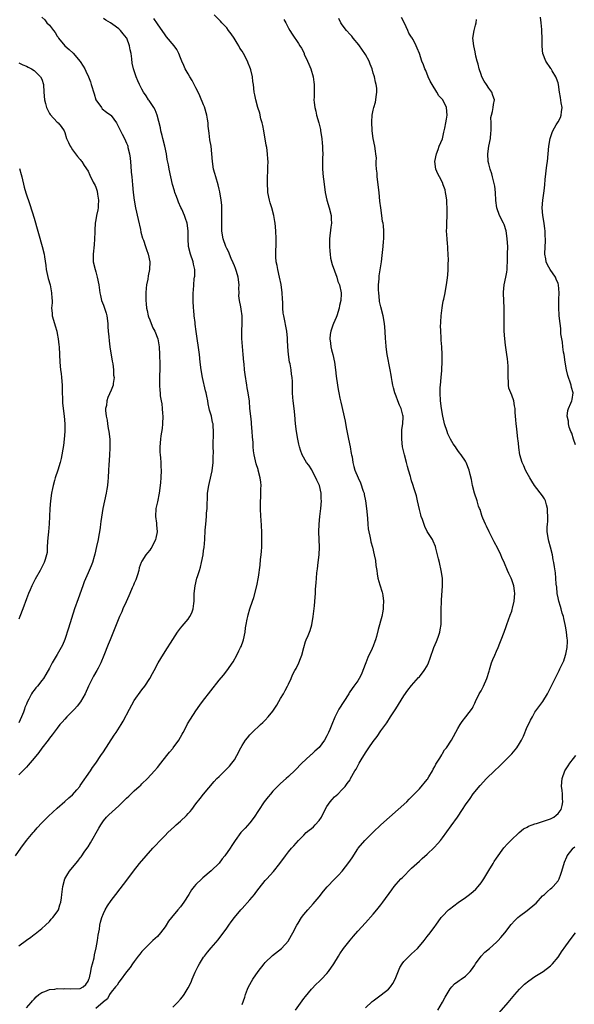
# Model space of a CAD drawing. Units: inches. Extents: x 2604000 to 2607000, y 1521000 to 1524000.
# Drawn here: x 2604637 to 2604781, y 1521428 to 1521684 of the extents above; entities that cross this region are included whole.
import ezdxf

# ---------------------------------------------------------------- set-up
doc = ezdxf.new("R2010")
doc.units = ezdxf.units.IN
doc.header["$MEASUREMENT"] = 0
doc.layers.add('LD26041521_10ft', color=122, linetype='Continuous')

msp = doc.modelspace()

# ---------------------------------------------------------------- linework, layer by layer
at = {"layer": 'LD26041521_10ft'}
for points, elevation in [([(2604639, 1521427.56), (2604640.28, 1521429), (2604640.61, 1521429.39), (2604641, 1521429.81), (2604641.53, 1521430.47), (2604642.2, 1521431), (2604643, 1521431.59), (2604643.8, 1521431.8), (2604645, 1521432.32), (2604646.38, 1521432.38), (2604647, 1521432.55), (2604648.54, 1521432.54), (2604649, 1521432.63), (2604650.5, 1521432.5), (2604653, 1521432.58), (2604653.75, 1521433), (2604654.4, 1521433.6), (2604655, 1521434.49), (2604655.23, 1521435), (2604655.35, 1521435.35), (2604655.76, 1521437), (2604655.92, 1521438.08), (2604656.19, 1521439), (2604656.56, 1521440.56), (2604656.66, 1521441.34), (2604657.09, 1521443.09), (2604657.42, 1521445), (2604657.6, 1521446.4), (2604657.94, 1521447.94), (2604658.08, 1521449), (2604658.21, 1521449.79), (2604658.59, 1521451), (2604659, 1521452.04), (2604659.47, 1521453), (2604660.02, 1521453.98), (2604661, 1521455.38), (2604662.22, 1521457), (2604665.31, 1521461), (2604666.82, 1521463), (2604668.38, 1521465), (2604670.06, 1521467), (2604671.84, 1521469), (2604672.39, 1521469.61), (2604673.74, 1521471), (2604675, 1521472.24), (2604675.75, 1521473), (2604677.43, 1521474.57), (2604677.85, 1521475), (2604679, 1521476.01), (2604680.54, 1521477.46), (2604681, 1521477.99), (2604681.51, 1521478.49), (2604681.92, 1521479), (2604683, 1521480.45), (2604684.14, 1521481.86), (2604685, 1521482.96), (2604687.76, 1521486.24), (2604688.44, 1521487), (2604689, 1521487.58), (2604691, 1521489.54), (2604691.73, 1521490.27), (2604692.35, 1521491), (2604693, 1521491.92), (2604693.66, 1521493), (2604694.66, 1521495), (2604695, 1521495.6), (2604695.91, 1521497), (2604696.38, 1521497.62), (2604697, 1521498.33), (2604697.63, 1521499), (2604699.73, 1521501), (2604700.41, 1521501.59), (2604701, 1521502.15), (2604701.76, 1521503), (2604703, 1521504.53), (2604703.33, 1521505), (2604703.97, 1521506.03), (2604704.54, 1521507), (2604705, 1521507.82), (2604705.72, 1521509), (2604706.16, 1521509.84), (2604706.78, 1521511), (2604707, 1521511.53), (2604707.71, 1521513), (2604708.11, 1521513.89), (2604708.67, 1521515), (2604709, 1521515.58), (2604709.73, 1521517), (2604710.14, 1521518.14), (2604710.51, 1521519), (2604711.04, 1521521), (2604711.48, 1521522.52), (2604711.65, 1521523), (2604712.11, 1521524.11), (2604712.62, 1521525.38), (2604713.12, 1521526.88), (2604713.47, 1521529), (2604713.58, 1521530.42), (2604713.8, 1521531.8), (2604713.95, 1521534.05), (2604714.05, 1521535), (2604714.07, 1521536.07), (2604714.14, 1521537), (2604714.24, 1521537.76), (2604714.27, 1521539), (2604714.4, 1521540.4), (2604714.57, 1521541.43), (2604714.77, 1521543), (2604714.99, 1521545), (2604715.07, 1521547), (2604714.91, 1521551), (2604714.96, 1521552.96), (2604715.16, 1521555), (2604715.41, 1521557), (2604715.59, 1521559), (2604715.54, 1521559.54), (2604715.51, 1521561), (2604715.06, 1521563), (2604715, 1521563.15), (2604714.36, 1521564.36), (2604714.17, 1521565), (2604713.13, 1521567), (2604713.1, 1521567.1), (2604712.27, 1521568.27), (2604711.72, 1521569), (2604710.56, 1521571), (2604710.19, 1521572.19), (2604709.89, 1521573), (2604709.74, 1521573.74), (2604709.46, 1521575), (2604709.12, 1521577), (2604708.89, 1521579), (2604708.69, 1521581.31), (2604708.51, 1521583), (2604708.24, 1521585), (2604708.16, 1521585.84), (2604708.08, 1521587), (2604708.09, 1521588.08), (2604708.07, 1521589.93), (2604708.02, 1521591), (2604707.83, 1521591.83), (2604707.72, 1521593), (2604707.43, 1521594.57), (2604707.32, 1521595), (2604707.02, 1521597), (2604706.87, 1521599), (2604706.81, 1521600.81), (2604706.75, 1521601.25), (2604706.58, 1521603), (2604705.78, 1521607), (2604705.68, 1521607.68), (2604705.58, 1521609), (2604705.54, 1521610.46), (2604705.44, 1521611.44), (2604705.37, 1521613), (2604705.12, 1521615.12), (2604704.72, 1521617), (2604704.25, 1521619), (2604704.08, 1521620.08), (2604703.87, 1521621), (2604703.74, 1521622.26), (2604703.71, 1521623), (2604703.83, 1521626.17), (2604703.84, 1521627), (2604703.73, 1521629), (2604703.54, 1521631), (2604703.48, 1521631.48), (2604703.22, 1521633), (2604702.68, 1521635), (2604702.29, 1521636.29), (2604702.09, 1521637), (2604701.7, 1521639), (2604701.67, 1521639.67), (2604701.55, 1521641), (2604701.54, 1521642.46), (2604701.68, 1521645), (2604701.67, 1521645.67), (2604701.72, 1521647), (2604701.65, 1521647.65), (2604701.59, 1521649), (2604701.38, 1521650.62), (2604701.26, 1521651.26), (2604700.61, 1521655), (2604700.39, 1521656.39), (2604700.23, 1521657), (2604699.89, 1521658.11), (2604699.55, 1521659.55), (2604699.06, 1521661), (2604698.53, 1521663), (2604698.31, 1521664.31), (2604698.15, 1521665), (2604697.91, 1521667), (2604697.78, 1521667.78), (2604697.66, 1521669), (2604697.26, 1521670.74), (2604697.19, 1521671), (2604697, 1521671.48), (2604696.54, 1521672.54), (2604696.38, 1521673), (2604695.35, 1521675), (2604695, 1521675.59), (2604694.44, 1521676.44), (2604694.15, 1521677), (2604693.69, 1521677.69), (2604692.89, 1521679), (2604692.13, 1521680.13), (2604691.49, 1521681), (2604691, 1521681.63), (2604689.72, 1521683), (2604689.39, 1521683.39), (2604687.72, 1521685)], 8010), ([(2604636.21, 1521467), (2604637.54, 1521469), (2604639.06, 1521471), (2604640.76, 1521473), (2604641, 1521473.26), (2604641.79, 1521474.21), (2604643, 1521475.5), (2604644.46, 1521477), (2604644.73, 1521477.27), (2604647, 1521479.31), (2604649, 1521481.04), (2604650.01, 1521481.99), (2604651, 1521482.82), (2604652.12, 1521484.12), (2604652.86, 1521485), (2604653, 1521485.19), (2604655.62, 1521489), (2604656.13, 1521489.87), (2604656.99, 1521491), (2604658.36, 1521493), (2604659, 1521493.96), (2604661.76, 1521498.24), (2604662.3, 1521499), (2604663.58, 1521501), (2604664.12, 1521501.88), (2604665.73, 1521505), (2604667, 1521507.29), (2604669, 1521510.06), (2604669.72, 1521511), (2604671, 1521512.98), (2604671.74, 1521514.26), (2604672.13, 1521515), (2604673.24, 1521517), (2604673.89, 1521518.11), (2604675, 1521519.93), (2604677, 1521523.12), (2604678.26, 1521525), (2604679, 1521526), (2604679.44, 1521526.56), (2604681, 1521528.39), (2604681.42, 1521529), (2604681.97, 1521530.03), (2604682.25, 1521531), (2604682.42, 1521532.42), (2604682.53, 1521533), (2604682.59, 1521535), (2604682.77, 1521537), (2604683.27, 1521539), (2604683.38, 1521539.38), (2604683.93, 1521541), (2604684.18, 1521541.82), (2604684.48, 1521543), (2604684.85, 1521545), (2604685, 1521546.18), (2604685.11, 1521546.89), (2604685.3, 1521549), (2604685.44, 1521551.44), (2604685.55, 1521553), (2604685.74, 1521555), (2604685.79, 1521555.79), (2604685.89, 1521557), (2604685.89, 1521557.89), (2604685.98, 1521559.98), (2604686.04, 1521561), (2604686.36, 1521563), (2604687, 1521565.7), (2604687.22, 1521566.78), (2604687.48, 1521569), (2604687.5, 1521570.5), (2604687.56, 1521571.56), (2604687.5, 1521573), (2604687.48, 1521574.52), (2604687.57, 1521575.57), (2604687.6, 1521577), (2604687.51, 1521578.49), (2604687.46, 1521579), (2604687.35, 1521579.35), (2604687.01, 1521581), (2604686.54, 1521582.54), (2604686.47, 1521583), (2604686.17, 1521584.17), (2604686.06, 1521585), (2604685.86, 1521586.14), (2604685.65, 1521587), (2604685.51, 1521587.51), (2604684.73, 1521591), (2604684.4, 1521593), (2604684.14, 1521595), (2604683.9, 1521597), (2604683.09, 1521602.91), (2604682.85, 1521604.85), (2604682.77, 1521605.23), (2604682.57, 1521607), (2604682.47, 1521608.47), (2604682.41, 1521609), (2604682.32, 1521611), (2604682.29, 1521613), (2604682.35, 1521613.65), (2604682.42, 1521615), (2604682.59, 1521616.59), (2604682.67, 1521617), (2604682.7, 1521617.3), (2604682.69, 1521619), (2604682.4, 1521620.4), (2604682.29, 1521621), (2604681.61, 1521623), (2604681.11, 1521625), (2604680.99, 1521627), (2604681.01, 1521629), (2604680.76, 1521631), (2604680.27, 1521632.27), (2604680.04, 1521633), (2604679.37, 1521634.63), (2604679.11, 1521635.11), (2604678.5, 1521636.5), (2604678.34, 1521637), (2604677.95, 1521637.95), (2604677.57, 1521639), (2604677.45, 1521639.45), (2604676.95, 1521641.05), (2604676.48, 1521643), (2604676.04, 1521645), (2604675.86, 1521646.14), (2604675.57, 1521647.57), (2604675.38, 1521649), (2604674.96, 1521651), (2604674.44, 1521653), (2604674.22, 1521653.78), (2604673.91, 1521655), (2604673.77, 1521655.77), (2604672.94, 1521659), (2604672.44, 1521660.44), (2604672.1, 1521661), (2604670.84, 1521662.84), (2604670.71, 1521663), (2604670.05, 1521664.05), (2604669.38, 1521665), (2604669, 1521665.73), (2604668.37, 1521667), (2604667.97, 1521667.97), (2604667.51, 1521669), (2604666.83, 1521671), (2604666.49, 1521672.49), (2604666.4, 1521673.6), (2604666.17, 1521675), (2604665.97, 1521675.97), (2604665.8, 1521677), (2604665.07, 1521679), (2604665, 1521679.11), (2604664.1, 1521680.1), (2604663.45, 1521681), (2604663, 1521681.39), (2604661.48, 1521682.52), (2604660.8, 1521683), (2604659.65, 1521683.65), (2604659, 1521684.12)], 8030), ([(2604643, 1521684.4), (2604643.75, 1521683.75), (2604644.33, 1521683), (2604645, 1521682.32), (2604646.07, 1521681), (2604646.46, 1521680.46), (2604647, 1521679.51), (2604647.22, 1521679.22), (2604647.37, 1521679), (2604649, 1521677.02), (2604650.09, 1521676.09), (2604651.11, 1521675.11), (2604652.94, 1521672.94), (2604653.73, 1521671.73), (2604654.14, 1521671), (2604654.43, 1521670.43), (2604655.1, 1521669), (2604655.63, 1521667.63), (2604655.84, 1521667), (2604656.55, 1521664.55), (2604657.04, 1521663.04), (2604658.49, 1521661), (2604658.71, 1521660.71), (2604659.79, 1521659.79), (2604660.89, 1521659), (2604661, 1521658.9), (2604662.36, 1521657), (2604663, 1521655.86), (2604663.28, 1521655.28), (2604663.88, 1521654.12), (2604664.43, 1521653), (2604665, 1521651.78), (2604665.23, 1521651.23), (2604665.3, 1521651), (2604665.36, 1521650.64), (2604665.76, 1521649), (2604665.91, 1521647.91), (2604666.11, 1521645.89), (2604666.22, 1521644.22), (2604666.36, 1521643), (2604666.53, 1521641), (2604666.72, 1521639), (2604666.97, 1521637), (2604667.34, 1521635), (2604667.99, 1521631.99), (2604668.6, 1521629.4), (2604668.72, 1521628.72), (2604669.16, 1521627.16), (2604669.37, 1521626.63), (2604669.92, 1521625), (2604670.17, 1521624.18), (2604670.62, 1521623), (2604671.01, 1521621), (2604670.94, 1521619), (2604670.62, 1521617.38), (2604670.5, 1521616.5), (2604670.21, 1521615), (2604670.13, 1521614.13), (2604669.99, 1521613), (2604669.97, 1521611), (2604670.08, 1521610.08), (2604670.18, 1521609), (2604670.34, 1521608.35), (2604670.64, 1521607), (2604670.72, 1521606.72), (2604671, 1521605.96), (2604671.36, 1521605), (2604671.86, 1521603.86), (2604672.33, 1521603), (2604673.1, 1521601), (2604673.44, 1521599), (2604673.57, 1521597), (2604673.63, 1521594.37), (2604673.6, 1521593), (2604673.52, 1521591.52), (2604673.54, 1521590.46), (2604673.52, 1521589), (2604673.66, 1521587.66), (2604673.69, 1521587), (2604673.75, 1521586.25), (2604673.99, 1521585), (2604674.18, 1521584.18), (2604674.26, 1521583), (2604674.31, 1521581.69), (2604674.38, 1521581), (2604674.31, 1521579), (2604674.2, 1521577.8), (2604673.91, 1521575.91), (2604673.8, 1521575), (2604673.64, 1521573), (2604673.66, 1521571.66), (2604673.69, 1521571), (2604673.78, 1521570.22), (2604673.86, 1521569), (2604673.88, 1521567.88), (2604673.95, 1521567), (2604673.88, 1521565), (2604673.8, 1521563.8), (2604673.72, 1521563), (2604673.47, 1521561), (2604673, 1521558.76), (2604672.6, 1521557), (2604672.52, 1521555), (2604672.77, 1521553.23), (2604672.79, 1521552.79), (2604672.98, 1521551), (2604672.63, 1521549.37), (2604672.54, 1521549), (2604671.52, 1521547), (2604671.32, 1521546.68), (2604671, 1521546.2), (2604670.45, 1521545.55), (2604670.04, 1521545), (2604669, 1521543.43), (2604668.8, 1521543), (2604668.3, 1521541.7), (2604668.17, 1521541), (2604667.81, 1521539.81), (2604667.42, 1521538.58), (2604667, 1521537.65), (2604666.82, 1521537.18), (2604666.48, 1521536.48), (2604665.84, 1521535), (2604665.62, 1521534.38), (2604664.88, 1521532.88), (2604664.06, 1521531), (2604663.75, 1521530.25), (2604663.17, 1521529), (2604660.74, 1521523), (2604660.22, 1521521.78), (2604659.08, 1521518.92), (2604658.35, 1521517), (2604657.67, 1521515.67), (2604657.32, 1521515), (2604656.42, 1521513.58), (2604655.29, 1521511.29), (2604655.14, 1521511), (2604654.22, 1521509), (2604653.06, 1521506.94), (2604652.22, 1521505.78), (2604651.45, 1521505), (2604651, 1521504.49), (2604649.49, 1521503), (2604649, 1521502.46), (2604648.33, 1521501.67), (2604647.71, 1521501), (2604647, 1521500.12), (2604645.66, 1521498.34), (2604645, 1521497.48), (2604644.66, 1521497), (2604643, 1521494.86), (2604642.22, 1521493.78), (2604641, 1521492.34), (2604639.5, 1521490.5), (2604639, 1521489.99), (2604638.53, 1521489.47), (2604638.05, 1521489), (2604637, 1521488.01)], 8040), ([(2604637, 1521443.69), (2604639, 1521445.12), (2604640.14, 1521445.86), (2604641, 1521446.6), (2604641.26, 1521446.74), (2604643, 1521448.15), (2604643.96, 1521449), (2604645, 1521449.99), (2604645.46, 1521450.54), (2604645.86, 1521451), (2604647, 1521452.44), (2604647.3, 1521453), (2604647.72, 1521454.28), (2604647.98, 1521455), (2604648.14, 1521456.14), (2604648.24, 1521457), (2604648.44, 1521459), (2604649.01, 1521461), (2604649.72, 1521462.28), (2604650.21, 1521463), (2604651, 1521464), (2604652.36, 1521465.64), (2604653, 1521466.46), (2604653.23, 1521466.77), (2604654.18, 1521468.18), (2604655, 1521469.35), (2604655.64, 1521470.36), (2604657.81, 1521474.19), (2604658.3, 1521475), (2604659, 1521476.06), (2604659.83, 1521477), (2604660.42, 1521477.58), (2604663, 1521479.95), (2604665, 1521481.9), (2604665.58, 1521482.42), (2604666.15, 1521483), (2604667, 1521483.81), (2604668.31, 1521485), (2604668.67, 1521485.33), (2604669, 1521485.67), (2604670.43, 1521487), (2604672.29, 1521489), (2604673, 1521489.85), (2604673.88, 1521491), (2604675.47, 1521493), (2604676.12, 1521493.88), (2604677, 1521494.83), (2604677.14, 1521495), (2604678.56, 1521497), (2604679, 1521497.75), (2604679.43, 1521498.57), (2604679.67, 1521499), (2604680.43, 1521500.43), (2604680.82, 1521501.19), (2604681.56, 1521502.44), (2604683, 1521504.62), (2604683.99, 1521506.01), (2604684.73, 1521507), (2604689, 1521512.52), (2604690.13, 1521513.87), (2604691.02, 1521514.98), (2604692.69, 1521517.31), (2604693.6, 1521519), (2604694.12, 1521520.12), (2604694.58, 1521521), (2604694.71, 1521521.29), (2604695.26, 1521522.74), (2604695.33, 1521523), (2604695.75, 1521525), (2604695.88, 1521526.12), (2604696.04, 1521527), (2604696.34, 1521528.34), (2604696.44, 1521529), (2604696.54, 1521529.46), (2604697, 1521531), (2604697.66, 1521533), (2604698.01, 1521533.99), (2604698.8, 1521537), (2604699.22, 1521539.22), (2604699.64, 1521542.36), (2604699.78, 1521543.79), (2604699.95, 1521545), (2604700.03, 1521545.97), (2604700.09, 1521547), (2604700.12, 1521549), (2604700.07, 1521551), (2604699.91, 1521554.09), (2604699.84, 1521555), (2604699.77, 1521557), (2604699.8, 1521559), (2604699.85, 1521559.85), (2604699.89, 1521561), (2604699.87, 1521562.13), (2604699.91, 1521563), (2604699.86, 1521563.86), (2604699.72, 1521565), (2604699.19, 1521567), (2604699.14, 1521567.14), (2604698.66, 1521568.66), (2604698.13, 1521571), (2604697.97, 1521571.97), (2604697.86, 1521573), (2604697.83, 1521574.17), (2604697.65, 1521575.65), (2604697.64, 1521577), (2604697.46, 1521579), (2604697.45, 1521579.45), (2604697.23, 1521581), (2604697.04, 1521582.96), (2604696.87, 1521584.87), (2604696.55, 1521587), (2604696.33, 1521588.33), (2604696.18, 1521589), (2604695.75, 1521591.75), (2604695.62, 1521593), (2604695.49, 1521594.51), (2604695.43, 1521595), (2604695.27, 1521597), (2604694.89, 1521601.11), (2604694.88, 1521603), (2604695.03, 1521605), (2604695.04, 1521607), (2604694.73, 1521608.73), (2604694.66, 1521609.34), (2604694.31, 1521611), (2604694.15, 1521612.15), (2604694.21, 1521613), (2604694.15, 1521614.16), (2604694.23, 1521615), (2604694.01, 1521617), (2604693.53, 1521618.47), (2604693.3, 1521619.3), (2604693, 1521619.95), (2604692.7, 1521620.7), (2604692.17, 1521621.83), (2604691.69, 1521623), (2604691.51, 1521623.51), (2604691, 1521624.48), (2604690.84, 1521624.84), (2604690.75, 1521625), (2604690.04, 1521627), (2604689.92, 1521627.92), (2604689.74, 1521629), (2604689.73, 1521631), (2604689.77, 1521633), (2604689.74, 1521634.26), (2604689.74, 1521635), (2604689.7, 1521635.7), (2604689.57, 1521637), (2604689.19, 1521639.19), (2604689, 1521639.87), (2604688.74, 1521641), (2604688.15, 1521643), (2604687.92, 1521643.92), (2604687.6, 1521645), (2604687.3, 1521647), (2604687.17, 1521649), (2604686.92, 1521651), (2604686.64, 1521652.64), (2604686.4, 1521654.4), (2604686.37, 1521655), (2604686.19, 1521656.19), (2604686.18, 1521657), (2604686.05, 1521657.95), (2604685.83, 1521659), (2604685.21, 1521661.21), (2604685, 1521661.68), (2604684.05, 1521664.05), (2604683.55, 1521665), (2604683, 1521666.13), (2604682.55, 1521667), (2604682.04, 1521668.04), (2604681.45, 1521669), (2604681, 1521669.78), (2604680.25, 1521671), (2604679.87, 1521671.87), (2604679.32, 1521673), (2604679, 1521673.92), (2604678.55, 1521675), (2604678.04, 1521676.04), (2604677.37, 1521677), (2604675.37, 1521679.37), (2604675, 1521679.85), (2604673, 1521682.69), (2604672.06, 1521684.06)], 8020), ([(2604705.84, 1521683.84), (2604706.31, 1521683), (2604707, 1521681.57), (2604707.39, 1521681), (2604708, 1521680), (2604709.64, 1521677.64), (2604709.94, 1521677), (2604710.38, 1521676.38), (2604711.06, 1521675.06), (2604711.13, 1521674.87), (2604712, 1521673), (2604712.28, 1521672.28), (2604712.82, 1521671), (2604713.42, 1521669), (2604713.59, 1521667.59), (2604713.71, 1521667), (2604713.67, 1521663.67), (2604713.65, 1521663), (2604713.71, 1521662.29), (2604713.87, 1521661), (2604714.09, 1521660.09), (2604714.34, 1521659), (2604714.91, 1521657), (2604715.32, 1521655.32), (2604715.38, 1521655), (2604715.69, 1521653), (2604715.78, 1521651.78), (2604715.86, 1521651), (2604715.9, 1521650.1), (2604715.92, 1521649), (2604715.88, 1521647.88), (2604715.86, 1521645), (2604716.02, 1521643), (2604716.17, 1521641.83), (2604716.56, 1521639), (2604716.96, 1521636.96), (2604717.58, 1521635), (2604718.08, 1521633), (2604718.09, 1521632.09), (2604718.16, 1521631), (2604718, 1521630), (2604717.68, 1521627), (2604717.66, 1521625), (2604717.75, 1521623.75), (2604717.82, 1521623), (2604717.96, 1521621.96), (2604718.33, 1521620.33), (2604719.57, 1521617), (2604719.87, 1521615.87), (2604720.28, 1521615), (2604720.68, 1521613), (2604720.7, 1521612.7), (2604720.61, 1521611), (2604720.31, 1521609.69), (2604720.21, 1521609), (2604719.58, 1521607), (2604719.41, 1521606.59), (2604718.68, 1521605), (2604718.58, 1521604.58), (2604718, 1521603), (2604717.82, 1521602.18), (2604717.78, 1521601), (2604717.93, 1521599.93), (2604717.99, 1521599), (2604718.18, 1521598.18), (2604718.5, 1521597), (2604719, 1521595), (2604719.26, 1521593), (2604719.39, 1521591.39), (2604719.72, 1521589), (2604719.94, 1521587.94), (2604720.1, 1521587), (2604720.37, 1521585.63), (2604720.52, 1521585), (2604720.63, 1521584.63), (2604721.7, 1521579.7), (2604721.96, 1521578.04), (2604722.58, 1521575), (2604723.01, 1521573), (2604723.32, 1521571.32), (2604723.41, 1521571), (2604723.52, 1521570.48), (2604723.72, 1521569), (2604723.95, 1521567.95), (2604724.25, 1521567), (2604725.12, 1521565), (2604725.73, 1521563.73), (2604726.43, 1521561.57), (2604726.64, 1521561), (2604726.71, 1521560.71), (2604727.06, 1521559), (2604727.31, 1521557), (2604727.44, 1521555.44), (2604727.55, 1521554.45), (2604727.64, 1521553), (2604727.75, 1521551.75), (2604727.89, 1521551), (2604728.17, 1521549.83), (2604728.31, 1521549), (2604728.44, 1521548.44), (2604728.83, 1521547), (2604729.31, 1521545), (2604729.6, 1521543.6), (2604729.74, 1521542.26), (2604729.92, 1521541), (2604730.08, 1521540.08), (2604730.25, 1521539), (2604730.76, 1521537.24), (2604731.38, 1521535.38), (2604731.45, 1521535), (2604731.5, 1521534.5), (2604731.72, 1521533), (2604731.64, 1521531.64), (2604731.62, 1521531), (2604731.55, 1521530.45), (2604731.24, 1521529), (2604730.31, 1521525.69), (2604729.87, 1521523.87), (2604729.62, 1521523), (2604729.44, 1521522.56), (2604729, 1521521.37), (2604728.89, 1521521.11), (2604728.86, 1521521), (2604728.77, 1521520.77), (2604727.63, 1521518.37), (2604727.08, 1521517), (2604726.32, 1521515), (2604725.94, 1521514.06), (2604725.38, 1521513), (2604725, 1521512.4), (2604724.03, 1521511), (2604723.59, 1521510.41), (2604722.79, 1521509.21), (2604722.66, 1521509), (2604721.36, 1521507), (2604720.14, 1521505), (2604719.08, 1521502.92), (2604718.24, 1521501), (2604717.72, 1521499.72), (2604717.41, 1521499), (2604717, 1521498.12), (2604716.4, 1521497), (2604715, 1521495.07), (2604713.88, 1521494.12), (2604713, 1521493.28), (2604712.84, 1521493.16), (2604712.66, 1521493), (2604710.46, 1521491), (2604708.76, 1521489.24), (2604707, 1521487.58), (2604706.41, 1521487), (2604705, 1521485.73), (2604703, 1521483.74), (2604702.33, 1521483), (2604701.72, 1521482.28), (2604700.73, 1521481), (2604699.26, 1521478.74), (2604698.11, 1521477), (2604697, 1521475.57), (2604695.8, 1521474.2), (2604694.69, 1521473), (2604693.19, 1521471), (2604692.3, 1521469.7), (2604691.88, 1521469), (2604690.47, 1521467), (2604689.81, 1521466.19), (2604689, 1521465.08), (2604687, 1521463.08), (2604684.76, 1521461.24), (2604684.5, 1521461), (2604683, 1521459.55), (2604682.54, 1521459), (2604681.84, 1521458.16), (2604681.16, 1521457), (2604679.89, 1521455), (2604679, 1521453.77), (2604678.33, 1521453), (2604676.63, 1521451), (2604675.93, 1521450.07), (2604675.27, 1521449), (2604675, 1521448.54), (2604673.84, 1521447), (2604673, 1521446.07), (2604672.46, 1521445.54), (2604671.86, 1521445), (2604671, 1521444.24), (2604669.37, 1521442.63), (2604669, 1521442.19), (2604668.47, 1521441.53), (2604668.02, 1521441), (2604667, 1521439.63), (2604666.55, 1521439), (2604665.94, 1521438.06), (2604665, 1521436.88), (2604663.37, 1521434.63), (2604663, 1521434.23), (2604662.55, 1521433.45), (2604662.11, 1521433), (2604661, 1521431.68), (2604660.57, 1521431), (2604660.05, 1521429.95), (2604659, 1521429.11), (2604658.96, 1521429.04), (2604657, 1521427.4)], 8000), ([(2604677, 1521427.77), (2604678.24, 1521429), (2604679, 1521429.84), (2604679.56, 1521430.44), (2604679.94, 1521431), (2604681, 1521432.78), (2604681.74, 1521434.26), (2604682, 1521435), (2604682.83, 1521436.83), (2604683.62, 1521438.38), (2604683.97, 1521439), (2604685, 1521440.67), (2604685.24, 1521441), (2604686.01, 1521441.99), (2604687, 1521443.14), (2604688.8, 1521445.2), (2604691, 1521448.23), (2604691.52, 1521449), (2604692.15, 1521449.85), (2604693.04, 1521451), (2604694.7, 1521453), (2604695, 1521453.32), (2604697, 1521455.56), (2604698.18, 1521457), (2604698.52, 1521457.48), (2604699.39, 1521458.61), (2604701, 1521460.57), (2604701.38, 1521461), (2604703.1, 1521462.9), (2604704.76, 1521465), (2604706.24, 1521467), (2604707, 1521467.99), (2604707.85, 1521469), (2604708.41, 1521469.59), (2604709, 1521470.3), (2604709.64, 1521471), (2604711, 1521472.38), (2604711.64, 1521473), (2604712.38, 1521473.62), (2604713, 1521474.08), (2604713.5, 1521474.5), (2604713.97, 1521475), (2604715, 1521476.18), (2604715.57, 1521477), (2604716.03, 1521477.97), (2604717, 1521479.79), (2604717.89, 1521481), (2604718.39, 1521481.61), (2604719, 1521482.27), (2604719.37, 1521482.63), (2604719.8, 1521483), (2604721, 1521484.21), (2604721.71, 1521485), (2604722.3, 1521485.7), (2604723, 1521486.73), (2604723.16, 1521487), (2604724.27, 1521489), (2604724.56, 1521489.44), (2604725, 1521490.32), (2604725.37, 1521491), (2604725.89, 1521491.89), (2604727, 1521493.71), (2604727.54, 1521494.46), (2604727.9, 1521495), (2604729, 1521496.59), (2604730.04, 1521497.96), (2604731, 1521499.36), (2604732.52, 1521501.48), (2604733.55, 1521503), (2604734.92, 1521505.08), (2604737, 1521508.44), (2604738.03, 1521509.97), (2604739, 1521511.18), (2604740.79, 1521513.21), (2604741, 1521513.42), (2604742.24, 1521515), (2604743, 1521516.24), (2604743.37, 1521517), (2604743.77, 1521518.23), (2604744.76, 1521521), (2604745.46, 1521522.54), (2604745.63, 1521523), (2604745.94, 1521523.94), (2604746.33, 1521525), (2604746.44, 1521525.56), (2604746.67, 1521527), (2604746.7, 1521529), (2604746.66, 1521531), (2604746.72, 1521532.72), (2604746.71, 1521533.29), (2604747.02, 1521537), (2604747.01, 1521539), (2604746.7, 1521541), (2604746.22, 1521543), (2604746, 1521544), (2604745.72, 1521545), (2604745.27, 1521546.73), (2604745.17, 1521547.17), (2604744.6, 1521548.6), (2604744.38, 1521549), (2604743.06, 1521551.06), (2604742.39, 1521552.39), (2604741.79, 1521554.21), (2604741.49, 1521555), (2604741.38, 1521555.38), (2604741, 1521556.8), (2604740.55, 1521559), (2604740.3, 1521560.3), (2604739.57, 1521562.43), (2604739.41, 1521563), (2604739.29, 1521563.29), (2604739, 1521564.18), (2604738.77, 1521565), (2604738.7, 1521565.3), (2604738.22, 1521567), (2604737.94, 1521567.94), (2604737.67, 1521569), (2604737.1, 1521571), (2604736.71, 1521572.71), (2604736.65, 1521573), (2604736.44, 1521575), (2604736.48, 1521576.48), (2604736.48, 1521577), (2604736.49, 1521577.51), (2604736.71, 1521579), (2604736.79, 1521580.79), (2604736.79, 1521581), (2604736.73, 1521581.27), (2604736.27, 1521583), (2604735.85, 1521583.85), (2604735.45, 1521585), (2604735, 1521586.2), (2604734.65, 1521587), (2604734.29, 1521588.29), (2604734.1, 1521589), (2604733.96, 1521589.96), (2604733.75, 1521591), (2604733.65, 1521591.65), (2604733.41, 1521593), (2604732.66, 1521597), (2604732.39, 1521599), (2604732.3, 1521600.3), (2604732.24, 1521601), (2604732.14, 1521603), (2604731.99, 1521605), (2604731.64, 1521607), (2604731, 1521609.31), (2604730.69, 1521610.69), (2604730.65, 1521611), (2604730.44, 1521613), (2604730.39, 1521613.61), (2604730.41, 1521615), (2604730.56, 1521616.56), (2604730.57, 1521617), (2604730.61, 1521617.39), (2604731.17, 1521621), (2604731.36, 1521622.64), (2604731.41, 1521623.41), (2604731.58, 1521625), (2604731.71, 1521626.29), (2604731.76, 1521627), (2604731.78, 1521629), (2604731.66, 1521630.34), (2604731.57, 1521631), (2604731.47, 1521631.47), (2604731.26, 1521633), (2604730.96, 1521635), (2604730.75, 1521636.75), (2604730.54, 1521639), (2604730.33, 1521641), (2604730.22, 1521641.78), (2604730.07, 1521643), (2604730.02, 1521644.02), (2604729.88, 1521645), (2604729.79, 1521646.21), (2604729.83, 1521647), (2604729.84, 1521647.84), (2604729.74, 1521649), (2604729.65, 1521649.65), (2604729.4, 1521651), (2604729.01, 1521653), (2604728.78, 1521655), (2604728.69, 1521657.31), (2604728.78, 1521659), (2604729, 1521660.29), (2604729.15, 1521661), (2604729.58, 1521662.42), (2604729.72, 1521663), (2604729.76, 1521663.76), (2604729.98, 1521665), (2604729.95, 1521666.05), (2604729.8, 1521667), (2604729.6, 1521667.6), (2604729.32, 1521669), (2604729.23, 1521669.23), (2604729, 1521669.95), (2604728.72, 1521671), (2604728.27, 1521672.27), (2604727.94, 1521673), (2604727, 1521674.76), (2604726.11, 1521676.11), (2604725.42, 1521677), (2604725.25, 1521677.25), (2604723.82, 1521679), (2604723.47, 1521679.47), (2604723, 1521679.95), (2604722.13, 1521681), (2604721, 1521682.43), (2604720.61, 1521683), (2604720.07, 1521684.07)], 7990), ([(2604695, 1521428.48), (2604695.67, 1521430.33), (2604695.85, 1521431), (2604696.42, 1521432.42), (2604696.67, 1521433), (2604697.78, 1521435), (2604699.13, 1521437), (2604700.69, 1521439), (2604701, 1521439.37), (2604702.86, 1521441.14), (2604705.21, 1521443), (2604707, 1521444.93), (2604707.05, 1521445), (2604708.17, 1521447), (2604709.19, 1521449), (2604709.54, 1521449.54), (2604710.43, 1521451), (2604711, 1521451.75), (2604712.05, 1521453), (2604713.46, 1521454.54), (2604715, 1521456.35), (2604716.16, 1521457.84), (2604717.06, 1521458.94), (2604719, 1521460.9), (2604720.04, 1521461.96), (2604721, 1521463.04), (2604722.73, 1521465.27), (2604723.52, 1521466.48), (2604725, 1521468.8), (2604725.15, 1521469), (2604726.85, 1521471), (2604727, 1521471.16), (2604729, 1521473.09), (2604731, 1521475), (2604733.23, 1521477), (2604735.54, 1521479), (2604737.71, 1521481), (2604738.34, 1521481.66), (2604739, 1521482.29), (2604739.34, 1521482.66), (2604741, 1521484.38), (2604743, 1521486.75), (2604743.1, 1521486.9), (2604743.45, 1521487.45), (2604744.38, 1521489), (2604744.57, 1521489.43), (2604745, 1521490.14), (2604745.28, 1521490.72), (2604745.49, 1521491), (2604746.29, 1521492.29), (2604746.8, 1521493.2), (2604747, 1521493.51), (2604747.56, 1521494.44), (2604748.02, 1521495), (2604749.32, 1521497), (2604751, 1521500.01), (2604751.59, 1521501), (2604752.15, 1521501.85), (2604753.08, 1521503), (2604754.76, 1521505.24), (2604755, 1521505.74), (2604755.39, 1521506.61), (2604755.53, 1521507), (2604756.51, 1521509), (2604757, 1521509.81), (2604757.64, 1521511), (2604758.53, 1521513), (2604759.1, 1521514.9), (2604759.23, 1521515.23), (2604759.76, 1521517), (2604760.07, 1521517.93), (2604760.55, 1521519), (2604761, 1521520.09), (2604761.43, 1521521), (2604761.88, 1521522.12), (2604762.26, 1521523), (2604763, 1521525), (2604763.52, 1521526.48), (2604763.74, 1521527), (2604764.6, 1521529.4), (2604765, 1521530.43), (2604765.13, 1521530.87), (2604765.2, 1521531.2), (2604765.61, 1521533), (2604765.81, 1521535), (2604765.68, 1521535.68), (2604765.52, 1521537), (2604765, 1521538.54), (2604764.82, 1521539), (2604764.2, 1521540.2), (2604763.91, 1521541), (2604763.09, 1521542.91), (2604762.38, 1521544.38), (2604762.16, 1521545), (2604761.34, 1521546.66), (2604760.4, 1521548.4), (2604759.09, 1521551), (2604758.45, 1521552.45), (2604758.14, 1521553), (2604757.48, 1521554.52), (2604757.29, 1521555), (2604757.24, 1521555.24), (2604756.75, 1521556.75), (2604756.61, 1521557), (2604756.37, 1521557.63), (2604755.97, 1521559), (2604755.32, 1521561), (2604754.81, 1521563), (2604754.52, 1521564.52), (2604754.18, 1521565.82), (2604753.92, 1521567), (2604753.17, 1521569), (2604753, 1521569.3), (2604751.88, 1521571), (2604751.44, 1521571.44), (2604751, 1521572.09), (2604750.61, 1521572.61), (2604750.38, 1521573), (2604749.78, 1521573.78), (2604749.06, 1521575.06), (2604748.42, 1521576.42), (2604748.19, 1521577), (2604747.53, 1521579), (2604747.43, 1521579.43), (2604747.08, 1521581), (2604746.78, 1521583), (2604746.52, 1521585), (2604746.38, 1521587), (2604746.42, 1521588.42), (2604746.46, 1521589), (2604746.64, 1521591), (2604746.79, 1521592.79), (2604746.79, 1521593.2), (2604746.89, 1521595), (2604746.93, 1521596.93), (2604746.86, 1521599), (2604746.69, 1521600.69), (2604746.67, 1521601.33), (2604746.53, 1521603), (2604746.51, 1521604.51), (2604746.54, 1521605), (2604746.59, 1521605.41), (2604746.7, 1521607), (2604746.92, 1521609.08), (2604747, 1521609.69), (2604747.2, 1521610.8), (2604747.35, 1521611.35), (2604747.7, 1521613), (2604747.88, 1521614.12), (2604748.08, 1521615), (2604748.23, 1521616.23), (2604748.43, 1521617.58), (2604748.46, 1521619), (2604748.45, 1521620.45), (2604748.55, 1521621.45), (2604748.49, 1521623), (2604748.37, 1521624.37), (2604748.37, 1521625), (2604748.32, 1521625.68), (2604748.18, 1521627), (2604748.08, 1521629), (2604748.09, 1521629.91), (2604748.13, 1521631), (2604748.24, 1521633), (2604748.24, 1521635), (2604748.17, 1521636.17), (2604748.1, 1521637), (2604747.92, 1521638.08), (2604747.79, 1521639), (2604747.66, 1521639.66), (2604747.21, 1521641), (2604747, 1521641.55), (2604746.2, 1521643), (2604745.81, 1521643.81), (2604745.31, 1521645), (2604745.04, 1521647), (2604745.42, 1521649), (2604745.87, 1521650.13), (2604746.18, 1521651), (2604747, 1521652.89), (2604747.39, 1521654.61), (2604747.65, 1521655.65), (2604747.89, 1521657), (2604748.01, 1521657.99), (2604748.24, 1521659), (2604748.08, 1521661), (2604747.09, 1521663), (2604747, 1521663.13), (2604746.07, 1521664.07), (2604745.57, 1521665), (2604744.3, 1521667), (2604743.84, 1521667.84), (2604743.29, 1521669), (2604742.64, 1521670.64), (2604742.44, 1521671), (2604742.11, 1521672.11), (2604741.67, 1521673), (2604741, 1521674.99), (2604740.42, 1521676.42), (2604740.15, 1521677), (2604739.35, 1521678.65), (2604739.16, 1521679), (2604739.09, 1521679.09), (2604739, 1521679.29), (2604738.31, 1521680.31), (2604738.01, 1521681), (2604737.15, 1521682.85), (2604736.34, 1521684.34)], 7980), ([(2604708.83, 1521427), (2604711, 1521429.96), (2604711.45, 1521430.55), (2604713, 1521432.43), (2604714.25, 1521433.75), (2604715, 1521434.4), (2604715.62, 1521435), (2604717, 1521436.51), (2604717.42, 1521437), (2604718.79, 1521439), (2604719.98, 1521441), (2604720.38, 1521441.62), (2604721.35, 1521443), (2604723, 1521445.12), (2604723.88, 1521446.12), (2604725, 1521447.43), (2604727, 1521449.6), (2604729, 1521451.86), (2604729.93, 1521453), (2604731, 1521454.32), (2604731.53, 1521455), (2604733.85, 1521458.15), (2604734.49, 1521459), (2604735, 1521459.61), (2604736.23, 1521461), (2604736.61, 1521461.39), (2604739, 1521463.76), (2604741, 1521465.63), (2604741.74, 1521466.26), (2604743, 1521467.43), (2604744.83, 1521469.17), (2604745.81, 1521470.19), (2604746.45, 1521471), (2604747, 1521471.63), (2604749.27, 1521474.73), (2604750.88, 1521477), (2604752.24, 1521479), (2604753, 1521480.18), (2604754.15, 1521481.85), (2604755, 1521483.06), (2604756.77, 1521485.23), (2604758.43, 1521487), (2604760.48, 1521489), (2604761.8, 1521490.2), (2604762.54, 1521491), (2604765, 1521493.44), (2604766.3, 1521495), (2604767, 1521496.09), (2604767.51, 1521497), (2604767.99, 1521498.01), (2604769, 1521500.42), (2604769.3, 1521501), (2604769.84, 1521502.16), (2604770.33, 1521503), (2604771, 1521504.2), (2604773.01, 1521507), (2604774.24, 1521509), (2604776.26, 1521513), (2604777, 1521514.55), (2604777.27, 1521515), (2604777.49, 1521515.49), (2604778.23, 1521517), (2604778.47, 1521517.53), (2604778.93, 1521519), (2604779, 1521519.31), (2604779.34, 1521521), (2604779.46, 1521522.54), (2604779.43, 1521523), (2604779.36, 1521523.36), (2604779.22, 1521525), (2604779, 1521526.06), (2604778.83, 1521527), (2604778.51, 1521528.51), (2604778.38, 1521529), (2604778.09, 1521529.91), (2604777.82, 1521531), (2604777.67, 1521531.67), (2604777.19, 1521533), (2604777, 1521533.84), (2604776.77, 1521535), (2604776.64, 1521536.64), (2604776.54, 1521537.46), (2604776.46, 1521539), (2604776.35, 1521540.35), (2604776.07, 1521541.93), (2604775.92, 1521543), (2604775.77, 1521543.77), (2604775.55, 1521545), (2604775, 1521547.01), (2604774.58, 1521548.58), (2604774.49, 1521549), (2604774.21, 1521551), (2604774.21, 1521552.21), (2604774.25, 1521553), (2604774.32, 1521553.68), (2604774.36, 1521555), (2604774.28, 1521556.28), (2604774.26, 1521557), (2604774.03, 1521558.03), (2604773.72, 1521559), (2604773.51, 1521559.51), (2604773, 1521560.33), (2604770.92, 1521563), (2604770.15, 1521564.15), (2604769.64, 1521565), (2604769, 1521566.24), (2604768.57, 1521567), (2604768.11, 1521568.11), (2604767.68, 1521569), (2604767.09, 1521571), (2604766.82, 1521572.82), (2604766.78, 1521573), (2604766.65, 1521574.65), (2604766.59, 1521575), (2604766.31, 1521577.69), (2604766.13, 1521579), (2604766.02, 1521580.02), (2604765.98, 1521581), (2604765.91, 1521581.91), (2604765.88, 1521583), (2604765.7, 1521583.7), (2604765.49, 1521585), (2604765, 1521586.41), (2604764.74, 1521587), (2604764.23, 1521588.23), (2604764.11, 1521589), (2604764.12, 1521589.88), (2604764.01, 1521591), (2604764.01, 1521592.01), (2604764.06, 1521593), (2604764.04, 1521593.96), (2604763.97, 1521595), (2604763.85, 1521595.85), (2604763.71, 1521597), (2604763.39, 1521599.39), (2604763.2, 1521601), (2604763.03, 1521603.03), (2604762.97, 1521604.97), (2604763.01, 1521606.99), (2604763.01, 1521609), (2604762.89, 1521611), (2604762.81, 1521612.81), (2604762.82, 1521613), (2604762.85, 1521613.15), (2604763.04, 1521615.04), (2604763.47, 1521617), (2604763.7, 1521618.3), (2604763.78, 1521619), (2604763.83, 1521619.83), (2604763.88, 1521621), (2604763.88, 1521622.12), (2604763.92, 1521623), (2604763.94, 1521625), (2604763.82, 1521627), (2604763.72, 1521627.72), (2604763.5, 1521629), (2604763, 1521630.64), (2604762.85, 1521631), (2604761.78, 1521633), (2604761.09, 1521635), (2604760.87, 1521636.86), (2604760.77, 1521639), (2604760.59, 1521640.59), (2604760.53, 1521641), (2604760.02, 1521643), (2604759.78, 1521643.78), (2604759.35, 1521645), (2604759, 1521646.37), (2604758.86, 1521647), (2604758.78, 1521649), (2604759.06, 1521651), (2604759.44, 1521653), (2604759.55, 1521654.45), (2604759.62, 1521655), (2604759.66, 1521655.66), (2604759.61, 1521657), (2604759.59, 1521658.41), (2604759.7, 1521659), (2604760, 1521660), (2604760.14, 1521661), (2604760.21, 1521661.79), (2604760.5, 1521663), (2604760.09, 1521664.09), (2604759.8, 1521665), (2604759, 1521666.05), (2604758.41, 1521667), (2604757.85, 1521667.85), (2604757.24, 1521669), (2604757, 1521669.54), (2604756.5, 1521671), (2604756.23, 1521672.23), (2604755.97, 1521673), (2604755.64, 1521674.36), (2604755.47, 1521675.47), (2604755.12, 1521677), (2604754.91, 1521679), (2604755.2, 1521681), (2604755.61, 1521682.39), (2604755.77, 1521683), (2604755.82, 1521683.82)], 7970), ([(2604781.55, 1521573.55), (2604781, 1521575), (2604780.56, 1521576.56), (2604780.35, 1521577), (2604779.91, 1521578.09), (2604779.67, 1521579), (2604779.67, 1521579.67), (2604779.35, 1521581), (2604779.55, 1521582.45), (2604779.74, 1521583), (2604780.33, 1521584.33), (2604780.6, 1521585), (2604780.69, 1521585.31), (2604780.94, 1521587), (2604780.45, 1521588.45), (2604780.41, 1521589), (2604780.18, 1521589.82), (2604779.7, 1521591), (2604779.51, 1521591.51), (2604779.16, 1521593), (2604778.81, 1521595), (2604778.55, 1521597), (2604778.44, 1521597.56), (2604778.26, 1521599), (2604778.16, 1521600.16), (2604777.94, 1521601), (2604777.7, 1521602.3), (2604777.69, 1521603.69), (2604777.51, 1521605), (2604777.3, 1521607), (2604777.25, 1521607.25), (2604777.18, 1521609), (2604777.24, 1521610.76), (2604777.2, 1521611.2), (2604777.29, 1521613), (2604777.13, 1521615), (2604777, 1521615.39), (2604776.54, 1521616.54), (2604776.32, 1521617), (2604774.91, 1521619), (2604774.24, 1521620.24), (2604773.95, 1521621), (2604773.8, 1521621.8), (2604773.61, 1521623), (2604773.64, 1521625), (2604773.72, 1521626.28), (2604773.74, 1521627), (2604773.69, 1521627.69), (2604773.69, 1521629), (2604773.59, 1521629.59), (2604773.43, 1521631), (2604773.08, 1521633), (2604772.91, 1521635), (2604773.06, 1521637), (2604773.41, 1521639.41), (2604773.57, 1521641), (2604773.66, 1521642.34), (2604774.09, 1521646.09), (2604774.22, 1521647), (2604774.64, 1521651), (2604774.95, 1521653), (2604775.51, 1521654.49), (2604775.64, 1521655), (2604776.52, 1521656.52), (2604777, 1521657.28), (2604777.6, 1521658.4), (2604777.8, 1521659), (2604777.89, 1521659.89), (2604778.04, 1521661), (2604777.81, 1521662.19), (2604777.61, 1521663.61), (2604777.37, 1521665), (2604777.13, 1521667), (2604777, 1521667.4), (2604776.56, 1521668.56), (2604776.41, 1521669), (2604775.45, 1521670.55), (2604775.18, 1521671), (2604775.13, 1521671.13), (2604773.81, 1521673), (2604773.07, 1521675), (2604773, 1521675.78), (2604772.91, 1521677.09), (2604772.89, 1521679), (2604772.81, 1521680.81), (2604772.75, 1521681.25), (2604772.65, 1521683), (2604772.47, 1521684.47)], 7960), ([(2604637, 1521672.57), (2604638.08, 1521672.08), (2604639, 1521671.71), (2604639.45, 1521671.45), (2604640.34, 1521671), (2604641, 1521670.6), (2604642.69, 1521669), (2604643, 1521668.33), (2604643.45, 1521667), (2604643.55, 1521665), (2604643.68, 1521663), (2604643.94, 1521662.06), (2604644.19, 1521661), (2604644.46, 1521660.46), (2604645, 1521659.49), (2604645.18, 1521659.18), (2604647, 1521657.2), (2604647.26, 1521657), (2604648.07, 1521656.07), (2604648.8, 1521655), (2604649, 1521654.51), (2604649.43, 1521653), (2604649.92, 1521651.92), (2604650.39, 1521651), (2604650.65, 1521650.65), (2604651, 1521650.08), (2604651.75, 1521649), (2604652.31, 1521648.31), (2604653, 1521647.53), (2604653.2, 1521647.2), (2604653.36, 1521647), (2604653.98, 1521645.98), (2604655, 1521644.49), (2604655.47, 1521643.47), (2604656.36, 1521641.64), (2604656.81, 1521640.81), (2604657, 1521640.33), (2604657.33, 1521639.33), (2604657.5, 1521638.5), (2604657.74, 1521637), (2604657.61, 1521635.61), (2604657.62, 1521635), (2604657.55, 1521634.45), (2604657.17, 1521633), (2604657, 1521631.93), (2604656.83, 1521631), (2604656.77, 1521629.23), (2604656.73, 1521628.73), (2604656.71, 1521627), (2604656.59, 1521625.41), (2604656.34, 1521623), (2604656.37, 1521621), (2604656.82, 1521619), (2604657, 1521618.44), (2604657.38, 1521617), (2604657.8, 1521615), (2604658.09, 1521613), (2604658.24, 1521612.24), (2604658.52, 1521611), (2604659, 1521609.77), (2604659.67, 1521607.67), (2604659.85, 1521607), (2604660.14, 1521605), (2604660.18, 1521604.18), (2604660.27, 1521603), (2604660.42, 1521601.58), (2604660.49, 1521600.49), (2604660.7, 1521599), (2604661.28, 1521595.28), (2604661.43, 1521594.57), (2604661.64, 1521593), (2604661.64, 1521591.64), (2604661.79, 1521591), (2604661.49, 1521589.49), (2604661.51, 1521589), (2604661, 1521587.69), (2604660.14, 1521585.86), (2604659.89, 1521585), (2604659.76, 1521583.76), (2604659.56, 1521583), (2604659.51, 1521582.49), (2604659.68, 1521581), (2604659.95, 1521579.95), (2604660.04, 1521579), (2604660.24, 1521577.76), (2604660.41, 1521577), (2604660.64, 1521575), (2604660.68, 1521573), (2604660.65, 1521572.65), (2604660.6, 1521571), (2604660.5, 1521569.5), (2604660.39, 1521568.39), (2604660.3, 1521567), (2604660.21, 1521565), (2604660.12, 1521564.12), (2604660.06, 1521563), (2604659.92, 1521562.08), (2604659.71, 1521561), (2604659.25, 1521559), (2604658.86, 1521557), (2604658.32, 1521553.68), (2604658.26, 1521553), (2604658.14, 1521552.14), (2604657.98, 1521551), (2604657.83, 1521550.17), (2604657.6, 1521549), (2604657.2, 1521547.2), (2604656.8, 1521545.2), (2604656.62, 1521544.62), (2604656.19, 1521543), (2604655.84, 1521542.16), (2604655.32, 1521541), (2604655, 1521540.36), (2604654, 1521538), (2604653.67, 1521537), (2604652.42, 1521533.58), (2604651.53, 1521531), (2604649.96, 1521526.04), (2604649, 1521523.09), (2604648.39, 1521521.61), (2604648.07, 1521521), (2604647, 1521519.15), (2604645.7, 1521517), (2604645, 1521515.61), (2604644.03, 1521513.97), (2604643.41, 1521513), (2604643, 1521512.45), (2604641.86, 1521511), (2604641.44, 1521510.56), (2604641, 1521509.97), (2604640.56, 1521509.44), (2604640.32, 1521509), (2604639.64, 1521507.64), (2604639.16, 1521506.84), (2604639, 1521506.33), (2604638.59, 1521505.41), (2604638.5, 1521505), (2604638.26, 1521504.26), (2604637.75, 1521503), (2604637, 1521501.46)], 8050), ([(2604637.22, 1521645.22), (2604637.65, 1521643.65), (2604637.78, 1521643), (2604638.39, 1521640.39), (2604638.86, 1521638.86), (2604639.88, 1521635.88), (2604641, 1521632.3), (2604643.13, 1521625), (2604643.61, 1521623), (2604643.68, 1521622.32), (2604644.04, 1521620.04), (2604644.14, 1521619), (2604644.66, 1521616.66), (2604645.15, 1521615), (2604645.44, 1521613.44), (2604645.55, 1521613), (2604645.58, 1521611.58), (2604645.65, 1521611), (2604645.65, 1521610.35), (2604645.56, 1521609), (2604645.65, 1521607.65), (2604645.71, 1521607), (2604646.26, 1521605), (2604646.44, 1521604.44), (2604646.87, 1521603), (2604647, 1521602.4), (2604647.26, 1521601), (2604647.44, 1521599.44), (2604647.48, 1521599), (2604647.59, 1521597), (2604647.65, 1521595), (2604647.85, 1521593), (2604648.02, 1521592.02), (2604648.14, 1521591), (2604648.28, 1521589), (2604648.27, 1521588.27), (2604648.29, 1521587), (2604648.36, 1521585.64), (2604648.35, 1521585), (2604648.39, 1521584.39), (2604648.81, 1521581), (2604648.97, 1521579), (2604648.96, 1521577), (2604648.83, 1521575), (2604648.64, 1521573.36), (2604648.47, 1521572.47), (2604648.21, 1521571), (2604647.99, 1521570.01), (2604647.74, 1521569), (2604647.15, 1521567), (2604646.51, 1521565), (2604646.34, 1521564.34), (2604645.94, 1521563), (2604645.76, 1521562.24), (2604645.53, 1521561), (2604645.28, 1521559), (2604645.12, 1521557), (2604645.02, 1521554.98), (2604644.91, 1521553.09), (2604644.7, 1521551), (2604644.58, 1521549.42), (2604644.47, 1521548.47), (2604644.43, 1521547), (2604644.36, 1521545.64), (2604644.23, 1521545), (2604643.84, 1521543.85), (2604643.62, 1521543), (2604642.55, 1521541), (2604641.26, 1521538.74), (2604640.44, 1521537), (2604639.97, 1521535.97), (2604639.55, 1521535), (2604639, 1521533.66), (2604638.07, 1521531), (2604637.27, 1521529), (2604637, 1521528.38)], 8060), ([(2604727, 1521427.61), (2604728.79, 1521429.21), (2604729, 1521429.39), (2604731.09, 1521430.91), (2604733, 1521432.38), (2604733.5, 1521433), (2604734.14, 1521433.86), (2604734.7, 1521435), (2604735.97, 1521438.03), (2604736.54, 1521439), (2604737, 1521439.6), (2604738.34, 1521441), (2604738.68, 1521441.32), (2604739, 1521441.54), (2604739.75, 1521442.25), (2604740.5, 1521443), (2604741, 1521443.54), (2604742.21, 1521445), (2604743, 1521446.09), (2604743.8, 1521447), (2604745, 1521448.66), (2604745.26, 1521449), (2604746.69, 1521451), (2604747, 1521451.36), (2604748.57, 1521453), (2604748.8, 1521453.2), (2604751.09, 1521454.91), (2604753, 1521456.19), (2604754.04, 1521457), (2604755, 1521457.77), (2604755.64, 1521458.36), (2604756.23, 1521459), (2604757, 1521459.96), (2604757.74, 1521461), (2604759, 1521463.2), (2604760.12, 1521465), (2604760.44, 1521465.56), (2604761, 1521466.41), (2604762.96, 1521469.04), (2604763.88, 1521470.12), (2604764.72, 1521471), (2604766.94, 1521473.06), (2604768.05, 1521473.95), (2604769, 1521474.46), (2604769.33, 1521474.67), (2604770.27, 1521475), (2604771, 1521475.29), (2604771.38, 1521475.38), (2604774.3, 1521476.3), (2604775, 1521476.57), (2604775.86, 1521477), (2604776.47, 1521477.53), (2604777, 1521477.95), (2604777.8, 1521479), (2604778.07, 1521480.07), (2604778.26, 1521481), (2604778.17, 1521481.83), (2604778.12, 1521483), (2604778.03, 1521484.03), (2604777.89, 1521485), (2604777.95, 1521486.05), (2604778.03, 1521487), (2604778.8, 1521489), (2604779.65, 1521490.35), (2604780.08, 1521491), (2604781, 1521492.23), (2604781.6, 1521493)], 7960), ([(2604745.78, 1521427), (2604747, 1521429.04), (2604747.69, 1521430.31), (2604749, 1521432.48), (2604749.41, 1521433), (2604750.16, 1521433.84), (2604751, 1521434.42), (2604751.32, 1521434.68), (2604751.86, 1521435), (2604753, 1521435.78), (2604754.23, 1521437), (2604754.57, 1521437.43), (2604755, 1521438.02), (2604755.36, 1521438.64), (2604755.6, 1521439), (2604757.07, 1521441), (2604757.99, 1521442.01), (2604759.18, 1521443), (2604761, 1521444.58), (2604761.45, 1521445), (2604762.18, 1521445.82), (2604763.17, 1521447), (2604764.81, 1521449.19), (2604765.76, 1521450.24), (2604766.52, 1521451), (2604767, 1521451.38), (2604769, 1521452.83), (2604771, 1521454.48), (2604771.28, 1521454.72), (2604773, 1521456.58), (2604773.46, 1521457), (2604774.23, 1521457.77), (2604775, 1521458.39), (2604775.35, 1521458.65), (2604775.76, 1521459), (2604777, 1521460.51), (2604777.29, 1521461), (2604777.75, 1521462.25), (2604778, 1521463), (2604778.68, 1521465.32), (2604779.24, 1521466.76), (2604779.39, 1521467), (2604780.89, 1521469), (2604781, 1521469.1), (2604781.36, 1521469.36)], 7950), ([(2604761.69, 1521426.31), (2604764.09, 1521429), (2604765.77, 1521431), (2604767, 1521432.38), (2604767.62, 1521433), (2604768.33, 1521433.67), (2604769.44, 1521434.56), (2604771, 1521435.66), (2604772.72, 1521436.72), (2604773.14, 1521437), (2604775, 1521438.43), (2604775.59, 1521439), (2604777, 1521440.71), (2604777.22, 1521441), (2604777.92, 1521442.08), (2604779, 1521443.62), (2604780.43, 1521445.57), (2604781.55, 1521447)], 7940)]:
    msp.add_lwpolyline(points, dxfattribs=dict(at, elevation=elevation))

doc.saveas('drawing.dxf')
